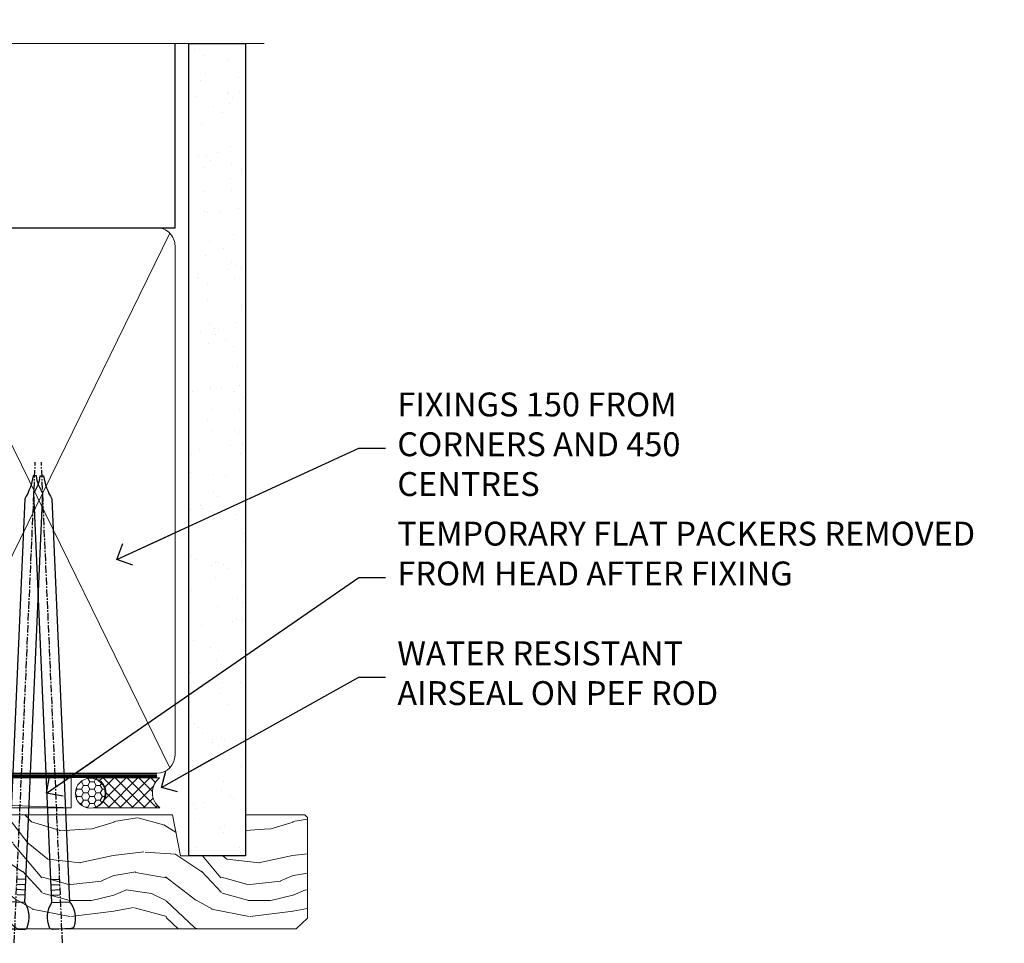
# Model space of a CAD drawing. Units: millimetres. Extents: x -28 to 240435, y -962 to 1843.
# Drawn here: x 6893 to 7058, y 1688 to 1843 of the extents above; entities that cross this region are included whole.
import ezdxf
from ezdxf import colors
from ezdxf.entities.mleader import LeaderData, LeaderLine
from ezdxf.math import Vec2, Vec3

# ---------------------------------------------------------------- set-up
doc = ezdxf.new("R2010")
doc.units = ezdxf.units.MM
doc.linetypes.add('CENTER', pattern=[2, 1.25, -0.25, 0.25, -0.25])
doc.linetypes.add('Dashed', pattern=[564.4444465637206, 282.2222232818604, -282.2222232818602])
doc.layers.add('Aluminium Systems Ltd Joinery Detail', color=7, linetype='Continuous')
doc.layers.add('Aluminium Systems Ltd Notes', color=7, linetype='Continuous')
doc.styles.get("Standard").update_dxf_attribs({"font": 'arial.ttf'})

# ---------------------------------------------------------------- blocks, each defined once
blk = doc.blocks.new('Nail 75 JH')
at = {"linetype": 'CENTER'}
blk.add_line((0, 2.300118051928621), (0, -78.25849807356508), dxfattribs=at)
for p, q in [((1.5, -4.488319011024487), (-1.5, -4.488319011024458)), ((1.499999999999886, -5.730112436134704), (0.1255879953777708, -5.730112436134732)), ((1.499999999999886, -6.600592455787137), (0.1255879953777708, -6.600592455787137)), ((1.499999999999886, -7.471072475439541), (0.1255879953777708, -7.471072475439541)), ((1.499999999999886, -8.341552495091946), (0.1255879953778276, -8.341552495091946))]:
    blk.add_line(p, q)
blk.add_lwpolyline([(-1.5, -4.488319011024458, -0.2475267649991796), (-2.057234792368547, -0.3562033463117587, -0.331135080274166), (-1.578358480166685, 0), (1.578358480166685, 0, -0.331135080274166), (2.057234792368547, -0.3562033463117587, -0.2475267649991796), (1.499999999999886, -4.488319011024487), (1.5, -73.20877276569331, 0.1245641564323093), (0.2845258915276077, -75.96790802185205), (-0.2515467734666004, -75.96790802185205, 0.1012549879648114), (-1.5, -72.05351818931658)], format="xyb", close=True)
blk = doc.blocks.new('Brick Veneer TL40 Liner Stacker')
at = {"layer": 'Aluminium Systems Ltd Joinery Detail', "lineweight": 5}
h = blk.add_hatch(dxfattribs=at)
h.set_pattern_fill('HONEY', color=256, scale=0.2211125000000359, angle=360, style=0)
h.set_pattern_definition([(0, (-412.0306634982908, -268.1450020284287), (1.053048281250171, 0.6079775633750983), [0.7020321875001139, -1.404064375000228]), (120, (-412.0306634982908, -268.1450020284287), (-1.053048155438884, 0.6079777812866397), [0.7020321875001017, -1.404064375000203]), (59.99999999999994, (-412.0306634982908, -268.1450020284287), (1.258112869470804e-07, 1.215955344661738), [-1.404064375000228, 0.7020321875001139])])
edge = h.paths.add_edge_path()
edge.add_arc((102.5336606988858, 2.80659937014434), 2.5, 180.0000000000001, 360.00000000000006, ccw=False)
edge.add_arc((102.5336606988858, 2.80659937014434), 2.5, 0, 180.0000000000001, ccw=False)
h = blk.add_hatch(dxfattribs=at)
h.set_pattern_fill('NET', color=256, scale=0.4422249999999999, angle=225, style=0)
h.set_pattern_definition([(315, (-1779.489914951543, 4373.617996064429), (-0.9928234407849511, -0.9928234407849515), []), (225, (-1779.489914951543, 4373.617996064429), (-0.9928234407849515, 0.9928234407849511), [])])
edge = h.paths.add_edge_path()
edge.add_line((114.1334646798114, 5.369905933002883), (103.3905278600341, 5.376460391909859))
edge.add_arc((102.5541293331485, 2.911598434025109), 2.602903564714436, 283.05461229937526, 431.25644836746125, ccw=False)
edge.add_line((103.1420723754036, 0.375966373519077), (114.1780802445919, 0.375966373519077))
edge.add_arc((116.0822263724544, 2.890146980145346), 3.153866927914105, 128.1626499734255, 232.8610770962096, ccw=False)
h = blk.add_hatch(dxfattribs=at)
h.set_pattern_fill('WOOD-3', color=256, scale=97.5, angle=30, style=0, pattern_type=2)
h.set_pattern_definition([(4.763599999999855, (1748.410735006592, -7280.075603667463), (-330.0000283895876, -29.99974597983758), [3.612479999999941, -357.6353699999946]), (348.6901, (1752.01073500659, -7279.775603667462), (120.0000225669286, -29.99992896484828), [4.58912999999999, -148.3814699999997]), (314.9999999999999, (1756.51073500659, -7280.67560366746), (-2.571759074037346e-14, -30.00000928346856), [3.39411, -39.03228]), (313.1523999999999, (1758.910735006592, -7283.075603667463), (420.0000850164655, -449.9999261252568), [6.579509999999999, -651.37185]), (347.0054000000001, (1763.410735006592, -7287.875603667464), (-270.0000230324819, 59.99992732735068), [4.002509999999999, -396.2474099999998]), (360, (1767.310735006592, -7288.775603667462), (29.99999999999998, -30.00000000000002), [7.5, -22.5]), (9.462299999999802, (1774.810735006592, -7288.775603667462), (-150.0000232108592, -29.99994417607299), [3.649649999999993, -178.8332099999998]), (5.710599999999841, (1748.410735006592, -7288.17560366746), (-269.9999827048756, -30.00003943998852), [3.014969999999945, -298.4813099999949]), (360, (1751.410735006592, -7287.875603667464), (29.99999999999998, -30.00000000000002), [4.5, -25.5]), (331.6992, (1755.910735006592, -7287.875603667464), (329.9998535928923, -180.0002662262794), [4.429439999999992, -438.5152499999991]), (307.8749999999999, (1759.810735006592, -7289.975603667461), (-120.0000559467582, 149.9999729816166), [6.841049999999986, -335.2115699999996]), (320.7106, (1764.01073500659, -7295.375603667464), (180.0000191874755, -149.9999889572949), [4.263809999999991, -422.1163199999988]), (353.6598, (1767.310735006592, -7298.075603667463), (239.9999820781927, -30.00004736879101), [5.43324, -266.22831]), (11.88869999999993, (1772.710735006589, -7298.67560366746), (-419.9999190314803, -90.00031605746511), [5.824949999999908, -576.6696899999881]), (6.709799999999822, (1748.410735006592, -7297.475603667461), (270.0000299325391, 29.99981643732063), [5.135159999999997, -508.3820999999998]), (356.6335000000001, (1753.51073500659, -7296.875603667464), (479.999979659061, -30.00032890063527), [5.10881999999991, -505.7727899999916]), (326.3098999999999, (1758.610735006591, -7297.17560366746), (-59.99998673313476, 30.00004003521581), [5.408339999999998, -102.75822]), (312.5103999999999, (1763.110735006591, -7300.17560366746), (299.9997215504042, -330.0002602161362), [4.883640000000001, -483.48096]), (345.0686, (1766.410735006592, -7303.775603667462), (330.0000160477658, -89.99990861934455), [4.65725999999992, -461.0679899999926]), (360, (1770.910735006592, -7304.975603667461), (29.99999999999998, -30.00000000000002), [3.6, -26.4]), (12.99459999999983, (1774.51073500659, -7304.975603667461), (270.0000230324819, 59.99992732735011), [4.002509999999989, -396.2474099999986]), (360, (1757.710735006589, -7274.975603667461), (29.99999999999998, -30.00000000000002), [0, -30]), (136.8475999999999, (1761.910735006592, -7279.475603667461), (449.9999261252561, -420.0000850164663), [6.579509999999987, -651.3718499999991]), (153.4348999999999, (1757.110735006591, -7304.975603667461), (-29.9999747382272, 30.00003928189144), [2.683289999999959, -64.39874999999869]), (171.8698999999999, (1754.710735006589, -7303.775603667462), (-179.9999932938336, 29.9999806744664), [4.242629999999995, -207.8893799999997]), (203.1985999999999, (1750.51073500659, -7303.17560366746), (-149.9999919200123, -60.0000397579455), [2.28473999999996, -226.1884499999964]), (333.4349, (1761.910735006592, -7279.475603667461), (29.99997473822721, -30.00003928189144), [3.354089999999999, -63.72794999999999]), (353.2901999999999, (1764.910735006592, -7280.975603667461), (-270.0000299325392, 29.99981643732119), [5.135160000000001, -508.3821000000002]), (10.12469999999983, (1770.01073500659, -7281.575603667463), (509.9999636894718, 90.00025765850872), [8.53286999999999, -844.7548799999988]), (10.30479999999976, (1748.410735006592, -7276.775603667462), (180.0000288254371, 29.99984626607957), [3.354089999999948, -332.0560799999951]), (344.4759, (1751.710735006589, -7276.17560366746), (-330.0000307388759, 89.9999333281685), [5.604449999999995, -554.8417799999994]), (317.1211, (1757.110735006591, -7277.67560366746), (-390.0000237882239, 359.9999925974296), [5.731499999999923, -567.4176899999902]), (325.3047999999999, (1761.310735006592, -7281.575603667463), (299.9998277696255, -210.0002582878339), [4.743419999999995, -469.5982199999993]), (350.5377, (1765.210735006589, -7284.275603667462), (150.0000232108592, -29.99994417607319), [5.474489999999999, -177.0084]), (6.581899999999876, (1770.610735006591, -7285.17560366746), (-510.0000431378999, -59.99960101098873), [7.851749999999992, -777.323399999999]), (8.130099999999914, (1748.410735006592, -7284.275603667462), (-179.9999932938336, -29.99998067446633), [4.242629999999995, -207.8893799999997]), (348.6901, (1752.610735006591, -7283.67560366746), (120.0000225669286, -29.99992896484828), [4.58912999999999, -148.3814699999997]), (317.4895999999999, (1757.110735006591, -7284.575603667463), (-330.0002602161358, 299.9997215504045), [4.88364, -483.4809599999999]), (314.9999999999999, (1760.710735006589, -7287.875603667464), (-2.571759074037346e-14, -30.00000928346856), [5.51544, -36.91098]), (342.646, (1764.610735006591, -7291.775603667462), (-390.0000605729049, 119.9998350677739), [5.028929999999913, -497.862719999992]), (3.36649999999979, (1769.410735006592, -7293.275603667462), (-479.999979659061, -30.00032890063408), [5.108819999999992, -505.772789999999]), (17.10269999999992, (1774.51073500659, -7292.975603667461), (300.0000519287099, 89.99986480290866), [4.080449999999997, -403.9636799999997]), (8.746199999999835, (1748.410735006592, -7291.775603667462), (209.9999800906905, 30.00012591172573), [3.945869999999945, -390.6425099999929]), (345.0686, (1752.310735006592, -7291.17560366746), (330.0000160477658, -89.99990861934455), [4.65725999999992, -461.0679899999926]), (327.9946, (1756.810735006592, -7292.375603667464), (-149.9999683436264, 90.00003316133096), [5.66039999999999, -277.3590599999995]), (310.1009, (1761.610735006591, -7295.375603667464), (-329.9999417935546, 390.0000578863893), [7.451849999999999, -737.7326999999999]), (344.0546, (1766.410735006592, -7301.075603667463), (-120.0000037995646, 29.99999667889148), [4.368060000000001, -214.03524]), (6.008999999999934, (1770.610735006591, -7302.275603667462), (299.9999925271812, 29.99997952445511), [5.731499999999926, -567.4176899999906]), (23.19859999999989, (1776.310735006592, -7301.67560366746), (149.9999919200123, 60.00003975794553), [2.284739999999998, -226.1884499999997]), (9.462299999999802, (1748.410735006592, -7300.775603667462), (-150.0000232108592, -29.99994417607299), [3.649649999999993, -178.8332099999998]), (349.9919999999998, (1752.01073500659, -7300.17560366746), (329.9999866372434, -60.00010416469978), [5.178809999999987, -512.7014999999984]), (322.5946, (1757.110735006591, -7301.075603667463), (389.999773949401, -300.000298578452), [6.42026999999999, -635.6077499999994]), (330.9453999999999, (1762.210735006589, -7274.975603667461), (210.0000115370904, -120.0000008159786), [3.08868, -305.78022]), (349.2156999999999, (1764.910735006592, -7276.475603667461), (-479.999985110828, 90.00001649037986), [6.41327999999999, -634.9134899999992]), (7.124999999999836, (1771.210735006589, -7277.67560366746), (-210.0000113953586, -29.99994845681882), [7.256039999999998, -234.6117])])
h.paths.add_polyline_path([(138.8973501492446, -18.1381027796524), (137.0180121784069, -19.90509039000426), (74.74960781810296, -19.90509039000426), (74.74960781810296, -0.8240316284718574), (116.3129973877612, -0.8240316284709479), (117.6454563941606, -7.697168800837972), (128.5226339266374, -7.697168800837972), (128.5226339266374, -0.8240316284714027), (138.4600086794671, -0.8240316284714027), (138.8973501492428, -1.240425067971501)])
blk.add_line((-24.59671632216305, 5.376460391130877, -1.000000000000014), (99.3346907073942, 0.375966373519077, -2.000000000000028), dxfattribs=at)
at = {"layer": 'Aluminium Systems Ltd Joinery Detail', "lineweight": 5, "elevation": -1.000000000000025}
blk.add_lwpolyline([(-24.59671632216305, 5.376460391130877), (99.33469070738602, 5.376460391909859), (99.3346907073942, 0.375966373519077), (-24.59671632216759, 0.3759663727400948)], close=True, dxfattribs=at)
blk.add_lwpolyline([(103.1167217559569, 5.381604626024455), (114.1334646798114, 5.369905933002883, 0.4915106188759529), (114.1780802445919, 0.375966373519077), (103.1420723754036, 0.375966373519077, 0.8101017670941715)], format="xyb", close=True, dxfattribs=at)
at = {"layer": 'Aluminium Systems Ltd Joinery Detail', "lineweight": 5}
blk.add_lwpolyline([(138.4600086794671, -0.8240316284714027), (128.5226339266374, -0.8240316284714027), (128.5226339266374, -7.697168800837972), (117.6454563941606, -7.697168800837972), (116.3129973877612, -0.8240316284709479), (74.74960781810296, -0.8240266047232581), (74.74960781810296, -19.90508536625566), (137.0180121784069, -19.90509039000426), (138.8973501492446, -18.1381027796524), (138.8973501492428, -1.240425067971501)], close=True, dxfattribs=at)
at = {"layer": 'Aluminium Systems Ltd Joinery Detail', "lineweight": 5, "ltscale": 0.12}
blk.add_circle((102.5336606988858, 2.80659937014434, -2.000000000000028), 2.5, dxfattribs=at)
at = {"layer": 'Aluminium Systems Ltd Joinery Detail', "xscale": -1, "rotation": 177.4835772410354}
blk.add_blockref('Nail 75 JH', (89.8868247433611, -19.93517114947917, -1.000000000000014), dxfattribs=at)
at = {"layer": 'Aluminium Systems Ltd Joinery Detail', "rotation": 182.5164227589646}
blk.add_blockref('Nail 75 JH', (97.77605345229586, -19.93517114947917, -1.000000000000014), dxfattribs=at)
blk = doc.blocks.new('140mm Framing Head')
h = blk.add_hatch()
h.set_pattern_fill('AR-SAND', color=0, scale=0.15)
h.set_pattern_definition([(37.50000000000001, (59.40880000000152, 87.83239378450207), (-0.2400046943976069, 7.341198559940135), [0, -5.791200000000001, 0, -6.476999999999999, 0, -6.191249999999999]), (7.499999999999991, (59.40880000000152, 87.83239378450207), (6.74284924707004, 10.75237650852531), [0, -3.124199999999996, 0, -5.219699999999991, 0, -2.000249999999995]), (327.5, (54.72250000000167, 87.83239378450207), (11.86488555362187, 0.02155777017818536), [0, -1.905, 0, -6.858, 0, -8.9535]), (317.5, (54.72250000000167, 87.83239378450207), (11.45334678708446, 3.343939848858243), [0, -0.9524999999999999, 0, -4.495799999999999, 0, -5.1435])])
h.paths.add_polyline_path([(230.6136284965064, 87.85822593208059), (221.1136391138521, 87.85822593208059), (221.1136391138507, -47.32776445683294), (230.613628496505, -47.32776445683294)])
at = {"color": 0, "linetype": 'Dashed'}
blk.add_line((79.90702482397273, 57.89868654080101), (79.90702482397273, 88.77082494930164), dxfattribs=at)
for p, q in [((218.8134264280379, 57.89868654080055, -1.000000000000014), (218.8134264280379, 88.77082494930119, -1)), ((79.90702482397273, 57.89868654080101), (218.8134264280379, 57.89868654080055, -1.000000000000014))]:
    blk.add_line(p, q)
at = {"color": 0}
blk.add_lwpolyline([(230.6136284965064, -47.32776445683294), (221.1136391138521, -47.32776445683294), (221.1136391138521, 88.77082494930164), (230.6136284965064, 88.77082494930164)], close=True, dxfattribs=at)
at = {"layer": 'Aluminium Systems Ltd Joinery Detail', "lineweight": 5}
for p, q in [((80.79699455334821, -32.57603067388845), (122.3475801378945, 57.00871681142553, -1.000000000000014)), ((80.79699455334821, 57.00871681142553), (122.3475801378945, -32.57603067388845, -1.000000000000014)), ((124.1275195966455, -32.57603067388845, -1.000000000000014), (172.3159946267865, 56.83464481719238, -1.000000000000014)), ((124.1591051077539, 56.83464481719238, -1.000000000000014), (172.3475801378945, -32.57603067388845, -1.000000000000014)), ((174.1275195966455, -32.57603067388845, -1.000000000000014), (217.9234566986629, 57.00871681142598, -1.000000000000014)), ((174.1591051077539, 56.83464481719238, -1.000000000000014), (217.9234566986624, -32.57603067388891, -1.000000000000014))]:
    blk.add_line(p, q, dxfattribs=at)
at = {"layer": 'Aluminium Systems Ltd Joinery Detail', "linetype": 'Continuous', "lineweight": 5, "ltscale": 0.12, "elevation": -1.000000000000011}
blk.add_lwpolyline([(233.7401907246108, 88.77082494930164), (124.8667364345029, 88.77082494930164), (123.9630260260174, 85.33692123026503), (122.6964327626492, 92.75494613802675), (121.659069568138, 88.77082494930164), (13.52853329057143, 88.77082494930164)], dxfattribs=at)
at = {"layer": 'Aluminium Systems Ltd Joinery Detail', "linetype": 'Dashed', "lineweight": 5, "ltscale": 0.01, "const_width": 0.25, "elevation": -0.7500000000000004}
blk.add_lwpolyline([(79.7674161110508, 88.77082494930164), (79.7674161110508, -30.42745368312899, 0.419605444872941), (82.93272536742461, -33.60086177417497), (215.7748797079025, -33.60086177417543)], format="xyb", dxfattribs=at)
at = {"layer": 'Aluminium Systems Ltd Joinery Detail', "linetype": 'CENTER', "lineweight": 5, "ltscale": 3, "const_width": 0.5, "elevation": -0.5000000000000004}
blk.add_lwpolyline([(79.3859472348231, 83.43395158655267), (79.3859472348231, -30.42745368312944, 0.432947859436594), (82.9311708608202, -33.99719654338423), (215.7748797079025, -33.99719654338514)], format="xyb", dxfattribs=at)
at = {"layer": 'Aluminium Systems Ltd Joinery Detail', "lineweight": 5, "elevation": -1.000000000000011}
for points in [[(123.23754986727, -28.31916105400387), (123.23754986727, 54.86013982066515, 0.4142135623730958), (120.199003147135, 57.89868654080101), (82.94557154410859, 57.89868654080101, 0.4142135623730941), (79.90702482397273, 54.86013982066561), (79.90702482397273, -28.31916105400342)], [(173.23754986727, -28.52744639400362), (173.23754986727, 54.65185448066541, 0.368185424138678), (170.199003147135, 57.89868654080101), (126.2760965874058, 57.89868654080101, 0.3681854241386793), (123.23754986727, 54.65185448066541), (123.23754986727, -28.52744639400362)], [(218.8134264280379, -28.52744639400407), (218.8134264280379, 54.86013982066561, 0.4142135623732265), (215.7748797079025, 57.89868654080055), (176.2760965874058, 57.89868654080101, 0.3681854241386793), (173.23754986727, 54.65185448066541), (173.23754986727, -28.52744639400362)], [(123.23754986727, 52.75184719154049), (123.23754986727, -30.42745368312853, -0.4142135623730958), (120.199003147135, -33.46600040326439), (82.94557154410859, -33.46600040326393, -0.4142135623730941), (79.90702482397273, -30.42745368312808), (79.90702482397273, 52.75184719154095)], [(173.23754986727, 52.75184719154049), (173.23754986727, -30.42745368312853, -0.4142135623730958), (170.199003147135, -33.46600040326439), (126.2760965874058, -33.46600040326439, -0.4142135623730941), (123.23754986727, -30.42745368312853), (123.23754986727, 52.75184719154049)], [(218.8134264280379, 52.75184719154004), (218.8134264280379, -30.42745368312899, -0.4142135623730958), (215.7748797079025, -33.46600040326484), (176.2760965874058, -33.46600040326439, -0.4142135623730941), (173.23754986727, -30.42745368312853), (173.23754986727, 52.75184719154049)]]:
    blk.add_lwpolyline(points, format="xyb", dxfattribs=at)
blk = doc.blocks.new('_Open90')
at = {"color": 0, "linetype": 'ByBlock', "lineweight": -2}
for p, q in [((-0.5, 0.5), (0, 0)), ((0, 0), (-2.439666651745029, 0)), ((0, 0), (-0.5, -0.5))]:
    blk.add_line(p, q, dxfattribs=at)
blk = doc.blocks.new('Liner Head Text TL40')
at = {"layer": 'Aluminium Systems Ltd Notes', "color": 3, "lineweight": 5, "ltscale": 0.12}
ml = blk.add_multileader_mtext('Standard', dxfattribs=at)
ml.set_content('FIXINGS 150 FROM CORNERS AND 450 CENTRES', color=3)
ml.set_leader_properties(color=8)
ml.set_arrow_properties(name='OPEN90')
ml.build(insert=Vec2(0, 0))
ml.multileader.update_dxf_attribs({"text_left_attachment_type": 2, "text_right_attachment_type": 2})
ctx = ml.context
ctx.base_point, ctx.plane_origin = Vec3(14.19518965898476, 72.99658405795572, -1.000000000000014), Vec3(-210.3718602345575, -58.0415211225004, -1.000000000000014)
ctx.left_attachment, ctx.right_attachment = 2, 2
notes = []
notes.append((ctx, [(0, (1, 1, 0), (9.730354156774865, 72.99658405795572, -1.000000000000014), (1, 0), 4.464835502209894, [(0, [(-30.7742712718582, 54.38472543850003, -1.000000000000014)], 0, [])])]))
ctx.mtext.insert, ctx.mtext.width, ctx.mtext.line_spacing_style, ctx.mtext.flow_direction = Vec3(16.19518965898487, 82.3299173912892, -1.000000000000014), 55.16606061165112, 2, 5
ml = blk.add_multileader_mtext('Standard', dxfattribs=at)
ml.set_content('TEMPORARY FLAT PACKERS REMOVED FROM HEAD AFTER FIXING', color=3)
ml.set_leader_properties(color=8)
ml.set_arrow_properties(name='OPEN90')
ml.build(insert=Vec2(0, 0))
ml.multileader.update_dxf_attribs({"text_left_attachment_type": 2, "text_right_attachment_type": 2})
ctx = ml.context
ctx.base_point, ctx.plane_origin = Vec3(14.19518965898476, 51.35635006022221, -1.000000000000014), Vec3(-133.2863188025362, 168.9020168785873, -1.000000000000014)
ctx.left_attachment, ctx.right_attachment = 2, 2
notes.append((ctx, [(0, (1, 1, 0), (9.730354156774865, 51.35635006022221, -1.000000000000014), (1, 0), 4.464835502209894, [(0, [(-42.57162787507013, 15.21955316024923, -1.000000000000014)], 0, [])])]))
ctx.mtext.insert, ctx.mtext.width, ctx.mtext.defined_height, ctx.mtext.line_spacing_style, ctx.mtext.flow_direction = Vec3(16.19518965898476, 60.68968339355554, -1.000000000000014), 101.6537517503709, 9.448686068864237, 2, 5
ml = blk.add_multileader_mtext('Standard', dxfattribs=at)
ml.set_content('WATER RESISTANT\\PAIRSEAL ON PEF ROD', color=3)
ml.set_leader_properties(color=8)
ml.set_arrow_properties(name='OPEN90')
ml.build(insert=Vec2(0, 0))
ml.multileader.update_dxf_attribs({"text_left_attachment_type": 2, "text_right_attachment_type": 2})
ctx = ml.context
ctx.base_point, ctx.plane_origin = Vec3(14.19518965898476, 34.64665442085879, -1.000000000000014), Vec3(-144.9782377858878, 3.254790904285983, -1.000000000000014)
ctx.left_attachment, ctx.right_attachment = 2, 2
notes.append((ctx, [(0, (1, 1, 0), (9.730354156774865, 34.64665442085879, -1.000000000000014), (1, 0), 4.464835502209894, [(0, [(-23.3218422455252, 16.19505848051904, -1.000000000000014)], 0, [])])]))
ctx.mtext.insert, ctx.mtext.width, ctx.mtext.line_spacing_style, ctx.mtext.flow_direction = Vec3(16.19518965898465, 40.64665442085879, -1.000000000000014), 79.86544210516695, 2, 5
for ctx, leaders in notes:
    for number, flags, end, landing, length, lines in leaders:
        leader = LeaderData()
        leader.index, (leader.has_last_leader_line, leader.has_dogleg_vector, leader.attachment_direction) = number, flags
        leader.last_leader_point, leader.dogleg_vector, leader.dogleg_length = Vec3(end), Vec3(landing), length
        for number, points, colour, breaks in lines:
            line = LeaderLine()
            line.index, line.vertices, line.color, line.breaks = number, Vec3.list(points), colors.encode_raw_color(colour), breaks
            leader.lines.append(line)
        ctx.leaders.append(leader)

msp = doc.modelspace()

# ---------------------------------------------------------------- block references
msp.add_blockref('140mm Framing Head', (6699.999999999998, 1749.999999999993))
at = {"layer": 'Aluminium Systems Ltd Joinery Detail', "linetype": 'Dashed'}
msp.add_blockref('Liner Head Text TL40', (6939.84444760697, 1697.970492582906, 1), dxfattribs=at)
at = {"layer": 'Aluminium Systems Ltd Joinery Detail'}
msp.add_blockref('Brick Veneer TL40 Liner Stacker', (6802.090994569867, 1710.372758779643, 1.000000000000014), dxfattribs=at)

doc.saveas('drawing.dxf')
